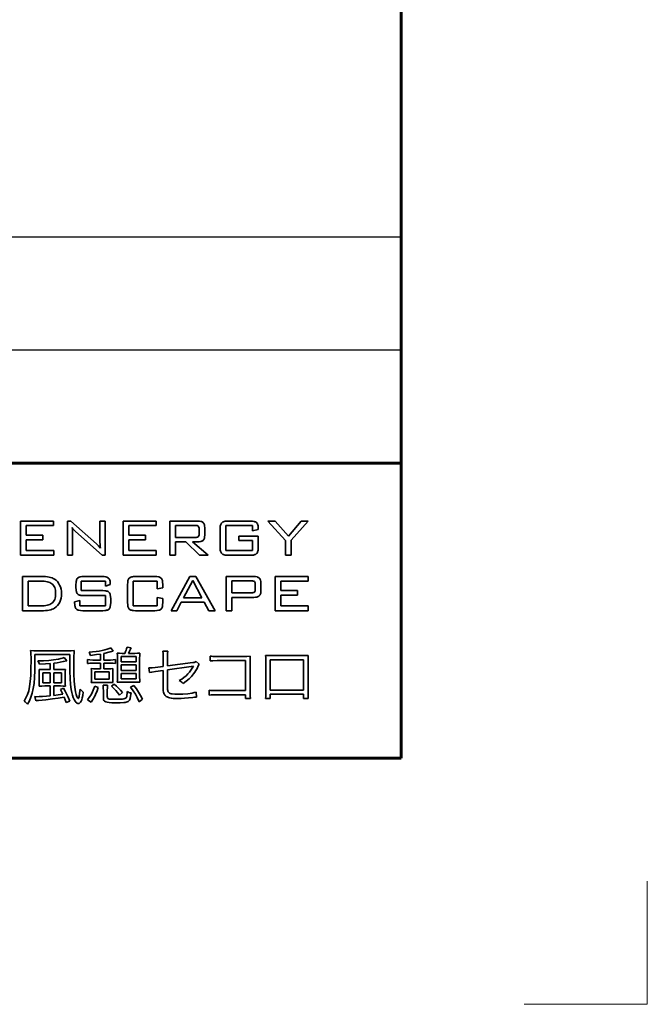
# Model space of a CAD drawing. Units: millimetres. Extents: x 0 to 420, y 0 to 297.
# Drawn here: x 394 to 420, y 0 to 40 of the extents above; entities that cross this region are included whole.
import ezdxf

# ---------------------------------------------------------------- set-up
doc = ezdxf.new("R2010")
doc.units = ezdxf.units.MM
doc.styles.add('高さなしMSゴシック', font='txt')

# ---------------------------------------------------------------- blocks, each defined once
blk = doc.blocks.new('a1')
at = {"color": 4, "lineweight": 5}
for p, q in [((420, 0), (420, 5)), ((415, 0), (420, 0))]:
    blk.add_line(p, q, dxfattribs=at)
blk = doc.blocks.new('*T68')
at = {"color": 0, "lineweight": 60}
for p, q in [((0, 0), (158, 0)), ((0, 0), (0, -32.2)), ((158, 0), (158, -32.2)), ((0, -4.6), (158, -4.6))]:
    blk.add_line(p, q, dxfattribs=at)
at = {"color": 0, "linetype": 'ByBlock', "lineweight": -2}
for p, q in [((9.817, 0), (9.817, -32.2)), ((43.595, 0), (43.595, -32.2)), ((80.81, 0), (80.81, -32.2)), ((104.203, 0), (104.203, -32.2)), ((0, -9.2), (158, -9.2)), ((0, -13.8), (158, -13.8)), ((0, -18.4), (104.203, -18.4)), ((0, -23), (158, -23)), ((0, -27.6), (158, -27.6)), ((0, -32.2), (158, -32.2))]:
    blk.add_line(p, q, dxfattribs=at)
at = {"color": 0, "linetype": 'Continuous'}
blk.add_line((125.898, -25.295), (138.893, -25.295), dxfattribs=at)
at = {"color": 0, "attachment_point": 5, "style": '高さなしMSゴシック'}
for s, insert, char_height, width in [('部番', (4.909, -2.3), 2, 9.21716), ('名称', (26.706, -2.3), 2, 33.17778), ('形状', (62.203, -2.3), 2, 36.61519), ('材質', (92.506, -2.3), 2, 22.79241), ('表面処理', (131.101, -2.3), 2, 53.19747), ('(1)', (4.909, -6.9), 2, 9.21716), ('蛇籠', (26.706, -6.9), 2, 33.17778), ('亜鉛アルミ合金メッキ', (131.101, -6.9), 2, 53.19747), ('φ909×550', (62.203, -6.9), 2, 36.61519), ('スチール溶接金網φ6', (92.506, -6.9), 1.5, 22.79241), ('天板', (26.706, -11.5), 2, 33.17778), ('再生木材', (92.506, -11.5), 2, 22.79241), ('サイディング仕上', (131.101, -11.5), 2, 53.19747), ('(2)', (4.909, -11.5), 2, 9.21716), ('145×30', (62.203, -11.5), 2, 36.61519), ('(3)', (4.909, -16.1), 2, 9.21716), ('天板受け', (26.706, -16.1), 2, 33.17778), ('H40×40', (62.203, -16.1), 2, 36.61519), ('アルミ型材', (92.506, -16.1), 2, 22.79241), ('アルマイト仕上', (131.101, -18.4), 2, 53.19747), ('(4)', (4.909, -20.7), 2, 9.21716), ('天板受け端末キャップ', (26.706, -20.7), 2, 33.17778), ('アルミ鋳物', (92.506, -20.7), 2, 22.79241), ('40×40×15', (62.203, -20.7), 2, 36.61519), ('(5)', (4.909, -25.3), 2, 9.21716), ('六角ボルト', (26.706, -25.3), 2, 33.17778), ('M8×50 B,N,2W,SW', (62.203, -25.3), 2, 36.61519), ('SUS', (92.506, -25.3), 2, 22.79241), ('{\u3000\u3000\u3000\u3000\u3000}', (131.101, -25.3), 2, 53.19747), ('(6)', (4.909, -29.9), 2, 9.21716), ('四角穴付ドリルビス', (26.706, -29.9), 2, 33.17778), ('ラフレ処理', (131.101, -29.9), 2, 53.19747), ('φ6.3×60', (62.203, -29.9), 2, 36.61519), ('SUS410', (92.506, -29.9), 2, 22.79241)]:
    blk.add_mtext(s, dxfattribs=dict(at, insert=insert, char_height=char_height, width=width))

msp = doc.modelspace()

# ---------------------------------------------------------------- linework, layer by layer
at = {"lineweight": 60}
for p, q in [((410, 287), (410, 10)), ((252, 22), (410, 22)), ((410, 10), (15, 10))]:
    msp.add_line(p, q, dxfattribs=at)
at = {"lineweight": 35}
for p, q in [((394.5227, 19.6451), (395.8646, 19.6451)), ((394.5227, 18.253), (394.5227, 19.6451)), ((395.8646, 19.6451), (395.8646, 19.4588)), ((396.4288, 19.6451), (396.5746, 19.6451)), ((396.4288, 18.253), (396.4288, 19.6451)), ((396.5746, 19.6451), (397.6165, 18.7143)), ((397.7541, 18.8816), (397.7541, 19.6451)), ((397.7541, 19.6451), (397.9686, 19.6451)), ((397.9686, 19.6451), (397.9686, 18.253)), ((398.6913, 18.253), (398.6913, 19.6451)), ((398.6913, 19.6451), (400.0332, 19.6451)), ((400.0332, 19.6451), (400.0332, 19.4588)), ((400.5975, 18.253), (400.5975, 19.6451)), ((400.5975, 19.6451), (401.7201, 19.6451)), ((402.9636, 19.6451), (403.8647, 19.6451)), ((404.5829, 19.6451), (404.8717, 19.6451)), ((405.2895, 18.86), (404.5829, 19.6451)), ((404.8717, 19.6451), (405.4171, 19.0251)), ((405.4171, 19.0251), (405.9382, 19.6451)), ((406.2217, 19.6451), (405.5215, 18.8654)), ((405.9382, 19.6451), (406.2217, 19.6451)), ((395.8646, 19.4588), (394.7547, 19.4588)), ((394.7547, 19.4588), (394.7547, 19.0686)), ((397.8389, 18.253), (396.7662, 19.2215)), ((398.9234, 19.4588), (398.9234, 19.0686)), ((400.0332, 19.4588), (398.9234, 19.4588)), ((400.8295, 19.4658), (400.8295, 18.9772)), ((401.6306, 19.4658), (400.8295, 19.4658)), ((401.7822, 19.1202), (401.7822, 19.3227)), ((402.0142, 19.3761), (402.0142, 19.0669)), ((402.6372, 18.5821), (402.6372, 19.316)), ((403.959, 19.4588), (402.8692, 19.4588)), ((402.8692, 19.4588), (402.8692, 18.4463)), ((403.959, 19.2536), (403.959, 19.4588)), ((404.191, 19.2995), (403.959, 19.2536)), ((404.191, 19.3346), (404.191, 19.2995)), ((394.7547, 19.0686), (395.4326, 19.0686)), ((394.7547, 18.8857), (394.7547, 18.4463)), ((395.4326, 18.8857), (394.7547, 18.8857)), ((395.4326, 19.0686), (395.4326, 18.8857)), ((396.6432, 19.0731), (396.6432, 18.253)), ((398.9234, 19.0686), (399.6013, 19.0686)), ((398.9234, 18.8857), (398.9234, 18.4463)), ((399.6013, 18.8857), (398.9234, 18.8857)), ((399.6013, 19.0686), (399.6013, 18.8857)), ((400.8295, 18.9772), (401.6306, 18.9772)), ((403.3947, 19.0334), (404.191, 19.0334)), ((403.3947, 18.8541), (403.3947, 19.0334)), ((403.959, 18.8541), (403.3947, 18.8541)), ((403.959, 18.4463), (403.959, 18.8541)), ((404.191, 19.0334), (404.191, 18.5824)), ((405.2895, 18.253), (405.2895, 18.86)), ((405.5215, 18.8654), (405.5215, 18.253)), ((394.7547, 18.4463), (395.8754, 18.4463)), ((395.8754, 18.4463), (395.8754, 18.253)), ((398.9234, 18.4463), (400.044, 18.4463)), ((400.044, 18.4463), (400.044, 18.253)), ((400.8295, 18.7979), (400.8295, 18.253)), ((401.2397, 18.7979), (400.8295, 18.7979)), ((401.8065, 18.253), (401.2397, 18.7979)), ((401.515, 18.7979), (402.1522, 18.253)), ((401.7201, 18.7979), (401.515, 18.7979)), ((402.8692, 18.4463), (403.959, 18.4463)), ((395.8754, 18.253), (394.5227, 18.253)), ((396.6432, 18.253), (396.4288, 18.253)), ((397.9686, 18.253), (397.8389, 18.253)), ((400.044, 18.253), (398.6913, 18.253)), ((400.8295, 18.253), (400.5975, 18.253)), ((402.1522, 18.253), (401.8065, 18.253)), ((403.8647, 18.253), (402.9636, 18.253)), ((405.5215, 18.253), (405.2895, 18.253)), ((394.6039, 16), (394.6039, 17.3921)), ((394.6039, 17.3921), (395.3701, 17.3921)), ((397.103, 17.3921), (397.8468, 17.3921)), ((399.2032, 17.3921), (399.9834, 17.3921)), ((400.6448, 16), (401.4067, 17.3921)), ((401.525, 17.2338), (401.1497, 16.5238)), ((401.4067, 17.3921), (401.6553, 17.3921)), ((401.9003, 16.5238), (401.525, 17.2338)), ((401.6553, 17.3921), (402.4307, 16)), ((402.8819, 16), (402.8819, 17.3921)), ((402.8819, 17.3921), (404.0045, 17.3921)), ((403.1139, 17.2129), (403.1139, 16.7277)), ((403.9151, 17.2129), (403.1139, 17.2129)), ((404.869, 16), (404.869, 17.3921)), ((404.869, 17.3921), (406.2109, 17.3921)), ((406.2109, 17.3921), (406.2109, 17.2058)), ((395.337, 17.2058), (394.836, 17.2058)), ((394.836, 17.2058), (394.836, 16.1934)), ((396.7785, 16.9412), (396.7785, 17.0627)), ((397.9737, 17.2058), (396.9859, 17.2058)), ((396.9859, 17.2058), (396.9859, 16.8156)), ((396.9859, 16.8156), (397.8665, 16.8156)), ((397.9737, 17.0033), (397.9737, 17.2058)), ((398.1741, 17.06), (397.9737, 17.0033)), ((398.1741, 17.0897), (398.1741, 17.06)), ((398.8765, 16.3291), (398.8765, 17.063)), ((400.0753, 17.2058), (399.1085, 17.2058)), ((399.1085, 17.2058), (399.1085, 16.1934)), ((400.0753, 16.8899), (400.0753, 17.2058)), ((400.3073, 16.9331), (400.0753, 16.8899)), ((400.3073, 17.0654), (400.3073, 16.9331)), ((404.0666, 16.8733), (404.0666, 17.0673)), ((404.2987, 17.1221), (404.2987, 16.8115)), ((405.101, 17.2058), (405.101, 16.8156)), ((406.2109, 17.2058), (405.101, 17.2058)), ((405.101, 16.8156), (405.7789, 16.8156)), ((405.7789, 16.8156), (405.7789, 16.6328)), ((396.7257, 16.3662), (396.9402, 16.4175)), ((396.9402, 16.4175), (396.9402, 16.1934)), ((397.9808, 16.6117), (397.1034, 16.6117)), ((397.9808, 16.1934), (397.9808, 16.6117)), ((398.1917, 16.4861), (398.1917, 16.3295)), ((400.0753, 16.1934), (400.0753, 16.5417)), ((400.0753, 16.5417), (400.3073, 16.4931)), ((400.3073, 16.4931), (400.3073, 16.3284)), ((401.1497, 16.5238), (401.9003, 16.5238)), ((403.1139, 16.7277), (403.9151, 16.7277)), ((403.1139, 16.5414), (403.1139, 16)), ((404.0045, 16.5414), (403.1139, 16.5414)), ((405.7789, 16.6328), (405.101, 16.6328)), ((405.101, 16.6328), (405.101, 16.1934)), ((394.836, 16.1934), (395.337, 16.1934)), ((396.7257, 16.3284), (396.7257, 16.3662)), ((396.9402, 16.1934), (397.9808, 16.1934)), ((399.1085, 16.1934), (400.0753, 16.1934)), ((401.0528, 16.3445), (400.8745, 16)), ((401.9957, 16.3445), (401.0528, 16.3445)), ((402.174, 16), (401.9957, 16.3445)), ((405.101, 16.1934), (406.2217, 16.1934)), ((406.2217, 16.1934), (406.2217, 16)), ((395.3701, 16), (394.6039, 16)), ((397.8671, 16), (397.053, 16)), ((399.9834, 16), (399.2032, 16)), ((400.8745, 16), (400.6448, 16)), ((402.4307, 16), (402.174, 16)), ((403.1139, 16), (402.8819, 16)), ((406.2217, 16), (404.869, 16)), ((398.1963, 14.4918), (398.2972, 14.3607)), ((398.8548, 14.5196), (399.0213, 14.4918)), ((396.5312, 14.222), (395.1133, 14.222)), ((395.1133, 14.222), (395.1133, 13.8865)), ((395.2218, 14.3658), (396.4252, 14.3658)), ((396.3041, 14.1009), (396.4025, 13.9621)), ((396.5312, 13.889), (396.5312, 14.222)), ((397.2527, 13.8512), (397.2527, 14.01)), ((397.7724, 13.9949), (397.7724, 14.2396)), ((397.9162, 14.2674), (397.9162, 13.9949)), ((398.3855, 14.01), (398.3855, 13.8512)), ((398.4662, 13.2887), (398.4662, 14.0732)), ((399.2206, 14.1387), (398.61, 14.1387)), ((398.61, 14.1387), (398.61, 13.9218)), ((398.6555, 14.2674), (398.7614, 14.2674)), ((398.9204, 14.2674), (399.1702, 14.2674)), ((399.2206, 13.9218), (399.2206, 14.1387)), ((399.3669, 14.0656), (399.3669, 13.2937)), ((400.308, 14.3581), (400.5124, 14.3581)), ((400.3181, 13.7352), (400.3181, 14.1261)), ((400.4997, 14.1261), (400.4997, 13.7579)), ((402.2279, 13.9571), (402.2279, 14.1589)), ((402.5181, 14.1412), (403.7291, 14.1412)), ((404.6801, 14.174), (406.0249, 14.174)), ((395.7339, 13.604), (395.7339, 13.8537)), ((395.8828, 13.8713), (395.8828, 13.604)), ((397.7724, 13.8638), (397.4596, 13.8638)), ((397.4621, 13.9949), (397.7724, 13.9949)), ((397.5959, 13.6368), (397.7724, 13.6368)), ((397.7724, 13.6368), (397.7724, 13.8638)), ((397.9162, 13.9949), (398.1786, 13.9949)), ((397.9162, 13.8638), (397.9162, 13.6368)), ((398.1762, 13.8638), (397.9162, 13.8638)), ((397.9162, 13.6368), (398.0777, 13.6368)), ((398.61, 13.9218), (399.2206, 13.9218)), ((399.2206, 13.7982), (398.61, 13.7982)), ((398.61, 13.7982), (398.61, 13.5737)), ((399.2206, 13.5737), (399.2206, 13.7982)), ((399.7655, 13.4855), (399.7429, 13.6746)), ((399.9976, 13.6923), (400.3181, 13.7352)), ((400.4997, 13.7579), (401.524, 13.894)), ((401.6678, 13.9294), (401.7915, 13.8259)), ((403.666, 13.9697), (402.5181, 13.9697)), ((403.666, 12.7514), (403.666, 13.9697)), ((403.8553, 13.9496), (403.8553, 12.6581)), ((404.4935, 12.6152), (404.4935, 13.9849)), ((406.0299, 14.0076), (404.6777, 14.0076)), ((404.6777, 14.0076), (404.6777, 12.7691)), ((406.0299, 12.7691), (406.0299, 14.0076)), ((406.2141, 13.9849), (406.2141, 12.6202)), ((395.2899, 13.1247), (395.2899, 13.4022)), ((395.4337, 13.4754), (395.4337, 13.0718)), ((395.7339, 13.4754), (395.4337, 13.4754)), ((395.5119, 13.604), (395.7339, 13.604)), ((395.7339, 13.0718), (395.7339, 13.4754)), ((395.8828, 13.604), (396.1225, 13.604)), ((396.1956, 13.4754), (395.8828, 13.4754)), ((395.8828, 13.4754), (395.8828, 13.0718)), ((396.1956, 13.0718), (396.1956, 13.4754)), ((396.3394, 13.4123), (396.3394, 13.1197)), ((397.4066, 13.2433), (397.4066, 13.4778)), ((397.553, 13.5131), (397.553, 13.213)), ((398.1257, 13.5131), (397.553, 13.5131)), ((397.553, 13.213), (398.1257, 13.213)), ((398.1257, 13.213), (398.1257, 13.5131)), ((398.272, 13.4804), (398.272, 13.2433)), ((398.61, 13.5737), (399.2206, 13.5737)), ((399.2206, 13.4501), (398.61, 13.4501)), ((398.61, 13.4501), (398.61, 13.2256)), ((398.61, 13.2256), (399.2206, 13.2256)), ((399.2206, 13.2256), (399.2206, 13.4501)), ((400.3181, 13.5712), (400.0128, 13.5283)), ((400.3181, 12.9633), (400.3181, 13.5712)), ((400.4997, 13.5939), (400.4997, 12.9986)), ((395.4337, 13.0718), (395.7339, 13.0718)), ((395.7339, 12.9406), (395.5094, 12.9406)), ((395.7339, 12.5421), (395.7339, 12.9406)), ((395.8828, 13.0718), (396.1956, 13.0718)), ((396.1527, 12.9406), (395.8828, 12.9406)), ((395.8828, 12.9406), (395.8828, 12.5572)), ((396.1452, 12.7968), (396.2688, 12.8498)), ((397.5403, 12.9355), (397.6816, 12.875)), ((398.0929, 13.0869), (397.5959, 13.0869)), ((397.8784, 12.9683), (398.0676, 12.9683)), ((398.219, 12.933), (398.3375, 13.0137)), ((399.1727, 13.097), (398.658, 13.097)), ((399.0011, 12.8877), (399.1323, 12.9608)), ((395.1461, 12.3403), (395.1133, 12.5093)), ((397.8936, 12.474), (397.8936, 12.7489)), ((398.0525, 12.759), (398.0525, 12.5093)), ((398.6706, 12.6707), (398.547, 12.5648)), ((401.6628, 12.6909), (401.6754, 12.4866)), ((402.1901, 12.5698), (402.1901, 12.7691)), ((403.666, 12.5799), (402.46, 12.5799)), ((402.4651, 12.7514), (403.666, 12.7514)), ((403.666, 12.4286), (403.666, 12.5799)), ((403.8678, 12.4286), (403.666, 12.4286)), ((404.6777, 12.426), (404.4834, 12.426)), ((404.6777, 12.7691), (406.0299, 12.7691)), ((406.0299, 12.6051), (404.6777, 12.6051)), ((404.6777, 12.6051), (404.6777, 12.426)), ((406.0299, 12.426), (406.0299, 12.6051)), ((406.2217, 12.426), (406.0299, 12.426)), ((396.5286, 12.3226), (396.3849, 12.2621)), ((397.3915, 12.2873), (397.2527, 12.3807)), ((399.4855, 12.4058), (399.3417, 12.3024))]:
    msp.add_line(p, q, dxfattribs=at)
for points in [[(401.7201, 19.6451, 0), (401.7917, 19.6411, 0), (401.8529, 19.6293, 0), (401.8796, 19.6204, 0), (401.9037, 19.6095, 0), (401.9252, 19.5967, 0), (401.944, 19.5819, 0)], [(402.706, 19.5763, 0), (402.725, 19.5924, 0), (402.7479, 19.6064, 0), (402.7744, 19.6182, 0), (402.8048, 19.6279, 0), (402.8388, 19.6354, 0), (402.8767, 19.6408, 0), (402.9636, 19.6451, 0)], [(403.8647, 19.6451, 0), (403.9494, 19.641, 0), (404.0201, 19.6288, 0), (404.0502, 19.6196, 0), (404.0768, 19.6084, 0), (404.0999, 19.5952, 0), (404.1195, 19.5799, 0)], [(396.6256, 19.378, 0), (396.6333, 19.3124, 0), (396.6388, 19.2397, 0), (396.6432, 19.0731, 0)], [(396.6986, 19.2836, 0), (396.6587, 19.3287, 0), (396.6256, 19.378, 0)], [(396.7662, 19.2215, 0), (396.6986, 19.2836, 0)], [(401.7484, 19.4348, 0), (401.7283, 19.4483, 0), (401.702, 19.458, 0), (401.6695, 19.4639, 0), (401.6306, 19.4658, 0)], [(401.7822, 19.3227, 0), (401.7801, 19.3601, 0), (401.7737, 19.3912, 0), (401.7632, 19.4161, 0), (401.7484, 19.4348, 0)], [(401.944, 19.5819, 0), (401.9605, 19.5648, 0), (401.9747, 19.5453, 0), (401.9868, 19.5233, 0), (401.9967, 19.4988, 0), (402.0043, 19.4719, 0), (402.0098, 19.4424, 0), (402.0142, 19.3761, 0)], [(402.6372, 19.316, 0), (402.6415, 19.404, 0), (402.6468, 19.4423, 0), (402.6544, 19.4768, 0), (402.664, 19.5074, 0), (402.6759, 19.5342, 0), (402.6898, 19.5572, 0), (402.706, 19.5763, 0)], [(404.1195, 19.5799, 0), (404.1363, 19.5618, 0), (404.1508, 19.5401, 0), (404.1631, 19.5148, 0), (404.1732, 19.486, 0), (404.181, 19.4535, 0), (404.1866, 19.4175, 0), (404.191, 19.3346, 0)], [(397.7758, 18.5389, 0), (397.7663, 18.6089, 0), (397.7595, 18.6893, 0), (397.7555, 18.7802, 0), (397.7541, 18.8816, 0)], [(401.6306, 18.9772, 0), (401.6695, 18.979, 0), (401.702, 18.9846, 0), (401.7283, 18.9938, 0), (401.7484, 19.0068, 0)], [(401.944, 18.861, 0), (401.9252, 18.8462, 0), (401.9037, 18.8334, 0), (401.8796, 18.8225, 0), (401.8529, 18.8136, 0), (401.7917, 18.8018, 0), (401.7201, 18.7979, 0)], [(401.7484, 19.0068, 0), (401.7632, 19.025, 0), (401.7737, 19.05, 0), (401.7801, 19.0818, 0), (401.7822, 19.1202, 0)], [(402.0142, 19.0669, 0), (402.0098, 19.0005, 0), (402.0043, 18.9711, 0), (401.9967, 18.9441, 0), (401.9868, 18.9196, 0), (401.9747, 18.8976, 0), (401.9605, 18.8781, 0), (401.944, 18.861, 0)], [(397.6165, 18.7143, 0), (397.6548, 18.678, 0), (397.6942, 18.6367, 0), (397.7758, 18.5389, 0)], [(402.706, 18.3217, 0), (402.6898, 18.3408, 0), (402.6759, 18.3638, 0), (402.664, 18.3906, 0), (402.6544, 18.4212, 0), (402.6468, 18.4557, 0), (402.6415, 18.494, 0), (402.6372, 18.5821, 0)], [(404.191, 18.5824, 0), (404.1867, 18.4942, 0), (404.1814, 18.4559, 0), (404.1738, 18.4214, 0), (404.1641, 18.3907, 0), (404.1523, 18.3639, 0), (404.1383, 18.3409, 0), (404.1222, 18.3218, 0)], [(402.9636, 18.253, 0), (402.8767, 18.2573, 0), (402.8388, 18.2626, 0), (402.8048, 18.2701, 0), (402.7744, 18.2798, 0), (402.7479, 18.2916, 0), (402.725, 18.3056, 0), (402.706, 18.3217, 0)], [(404.1222, 18.3218, 0), (404.1031, 18.3056, 0), (404.0803, 18.2917, 0), (404.0537, 18.2798, 0), (404.0234, 18.2701, 0), (403.9894, 18.2626, 0), (403.9515, 18.2573, 0), (403.8647, 18.253, 0)], [(395.3701, 17.3921, 0), (395.4587, 17.3905, 0), (395.5411, 17.3854, 0), (395.6172, 17.377, 0), (395.6871, 17.3652, 0), (395.7508, 17.35, 0), (395.8082, 17.3314, 0), (395.8594, 17.3095, 0), (395.9043, 17.2842, 0)], [(395.9043, 17.2842, 0), (395.9681, 17.2368, 0), (396.0247, 17.181, 0), (396.074, 17.1168, 0), (396.1161, 17.0441, 0)], [(396.7785, 17.0627, 0), (396.7828, 17.152, 0), (396.7881, 17.1907, 0), (396.7957, 17.2254, 0), (396.8054, 17.2561, 0), (396.8172, 17.2829, 0), (396.8312, 17.3058, 0), (396.8474, 17.3246, 0)], [(396.8474, 17.3246, 0), (396.8665, 17.3405, 0), (396.8892, 17.3542, 0), (396.9157, 17.3658, 0), (396.9458, 17.3753, 0), (397.017, 17.3879, 0), (397.103, 17.3921, 0)], [(397.8468, 17.3921, 0), (397.9296, 17.3882, 0), (397.9993, 17.3762, 0), (398.0293, 17.3672, 0), (398.056, 17.3562, 0), (398.0795, 17.3432, 0), (398.0997, 17.3283, 0)], [(398.0997, 17.3283, 0), (398.1172, 17.3105, 0), (398.1323, 17.2894, 0), (398.145, 17.2648, 0), (398.1555, 17.2367, 0), (398.1636, 17.2051, 0), (398.1695, 17.1701, 0), (398.1741, 17.0897, 0)], [(398.8765, 17.063, 0), (398.8808, 17.1511, 0), (398.8862, 17.1894, 0), (398.8937, 17.2238, 0), (398.9034, 17.2545, 0), (398.9152, 17.2812, 0), (398.9292, 17.3042, 0), (398.9453, 17.3233, 0)], [(398.9453, 17.3233, 0), (398.9644, 17.3394, 0), (398.9873, 17.3534, 0), (399.0139, 17.3653, 0), (399.0442, 17.3749, 0), (399.0783, 17.3825, 0), (399.1162, 17.3878, 0), (399.2032, 17.3921, 0)], [(399.9834, 17.3921, 0), (400.0703, 17.388, 0), (400.142, 17.3755, 0), (400.1721, 17.3661, 0), (400.1985, 17.3547, 0), (400.221, 17.3412, 0), (400.2398, 17.3256, 0)], [(400.2398, 17.3256, 0), (400.2556, 17.3069, 0), (400.2693, 17.2844, 0), (400.2809, 17.2578, 0), (400.2904, 17.2273, 0), (400.3031, 17.1543, 0), (400.3073, 17.0654, 0)], [(404.0314, 17.1818, 0), (404.011, 17.1954, 0), (403.9847, 17.2051, 0), (403.9528, 17.2109, 0), (403.9151, 17.2129, 0)], [(404.0045, 17.3921, 0), (404.0762, 17.3882, 0), (404.1374, 17.3763, 0), (404.1641, 17.3673, 0), (404.1881, 17.3564, 0), (404.2096, 17.3435, 0), (404.2285, 17.3286, 0)], [(404.2285, 17.3286, 0), (404.2449, 17.3115, 0), (404.2592, 17.2919, 0), (404.2712, 17.2698, 0), (404.2811, 17.2453, 0), (404.2943, 17.1886, 0), (404.2987, 17.1221, 0)], [(395.8004, 17.0976, 0), (395.7619, 17.1229, 0), (395.7178, 17.1449, 0), (395.6683, 17.1635, 0), (395.6131, 17.1788, 0), (395.5524, 17.1906, 0), (395.4862, 17.1991, 0), (395.4144, 17.2041, 0), (395.337, 17.2058, 0)], [(395.9539, 16.705, 0), (395.9515, 16.7715, 0), (395.9443, 16.8331, 0), (395.9323, 16.8896, 0), (395.9155, 16.9412, 0), (395.8939, 16.9877, 0), (395.8675, 17.0293, 0), (395.8364, 17.0659, 0), (395.8004, 17.0976, 0)], [(396.1161, 17.0441, 0), (396.1497, 16.9652, 0), (396.1737, 16.8822, 0), (396.1882, 16.7952, 0), (396.193, 16.7041, 0)], [(396.8475, 16.6805, 0), (396.8313, 16.6997, 0), (396.8173, 16.7226, 0), (396.8054, 16.7495, 0), (396.7957, 16.7801, 0), (396.7882, 16.8146, 0), (396.7828, 16.853, 0), (396.7785, 16.9412, 0)], [(397.8665, 16.8156, 0), (397.9537, 16.8112, 0), (397.9916, 16.8057, 0), (398.0257, 16.798, 0), (398.056, 16.7881, 0), (398.0824, 16.7761, 0), (398.1051, 16.7618, 0), (398.1239, 16.7453, 0)], [(404.0666, 17.0673, 0), (404.0644, 17.1058, 0), (404.0578, 17.1377, 0), (404.0468, 17.163, 0), (404.0314, 17.1818, 0)], [(404.0328, 16.7587, 0), (404.0476, 16.7775, 0), (404.0582, 16.8028, 0), (404.0645, 16.8348, 0), (404.0666, 16.8733, 0)], [(404.2987, 16.8115, 0), (404.2943, 16.7449, 0), (404.2888, 16.7153, 0), (404.2811, 16.6882, 0), (404.2712, 16.6636, 0), (404.2592, 16.6415, 0), (404.2449, 16.6219, 0), (404.2285, 16.6048, 0)], [(395.8004, 16.3016, 0), (395.8364, 16.3334, 0), (395.8675, 16.3705, 0), (395.8939, 16.4129, 0), (395.9155, 16.4607, 0), (395.9323, 16.5138, 0), (395.9443, 16.5722, 0), (395.9515, 16.6359, 0), (395.9539, 16.705, 0)], [(396.193, 16.7041, 0), (396.1884, 16.6057, 0), (396.1749, 16.5141, 0), (396.1524, 16.4294, 0), (396.1208, 16.3514, 0), (396.0802, 16.2803, 0), (396.0306, 16.216, 0), (395.9719, 16.1586, 0), (395.9043, 16.1079, 0)], [(397.1034, 16.6117, 0), (397.0174, 16.616, 0), (396.9798, 16.6214, 0), (396.946, 16.6289, 0), (396.9159, 16.6386, 0), (396.8894, 16.6504, 0), (396.8666, 16.6644, 0), (396.8475, 16.6805, 0)], [(398.1239, 16.7453, 0), (398.1398, 16.7259, 0), (398.1536, 16.7028, 0), (398.1652, 16.676, 0), (398.1747, 16.6454, 0), (398.1875, 16.5732, 0), (398.1917, 16.4861, 0)], [(403.9151, 16.7277, 0), (403.9539, 16.7296, 0), (403.9864, 16.7355, 0), (404.0127, 16.7451, 0), (404.0328, 16.7587, 0)], [(404.2285, 16.6048, 0), (404.2096, 16.59, 0), (404.1881, 16.5771, 0), (404.1641, 16.5662, 0), (404.1374, 16.5573, 0), (404.0762, 16.5454, 0), (404.0045, 16.5414, 0)], [(395.337, 16.1934, 0), (395.415, 16.195, 0), (395.4872, 16.2001, 0), (395.5537, 16.2086, 0), (395.6145, 16.2204, 0), (395.6696, 16.2356, 0), (395.7189, 16.2543, 0), (395.7625, 16.2762, 0), (395.8004, 16.3016, 0)], [(395.9043, 16.1079, 0), (395.8599, 16.0826, 0), (395.8092, 16.0607, 0), (395.752, 16.0422, 0), (395.6885, 16.027, 0), (395.6185, 16.0152, 0), (395.5421, 16.0067, 0), (395.4593, 16.0017, 0), (395.3701, 16, 0)], [(396.7947, 16.0684, 0), (396.7785, 16.0875, 0), (396.7645, 16.1104, 0), (396.7526, 16.1371, 0), (396.743, 16.1677, 0), (396.7354, 16.2021, 0), (396.73, 16.2403, 0), (396.7257, 16.3284, 0)], [(397.053, 16, 0), (396.9658, 16.0043, 0), (396.8937, 16.0171, 0), (396.8633, 16.0267, 0), (396.8367, 16.0385, 0), (396.8138, 16.0524, 0), (396.7947, 16.0684, 0)], [(398.1241, 16.0688, 0), (398.1053, 16.0527, 0), (398.0827, 16.0387, 0), (398.0562, 16.0269, 0), (398.026, 16.0172, 0), (397.992, 16.0097, 0), (397.9542, 16.0043, 0), (397.8671, 16, 0)], [(398.1917, 16.3295, 0), (398.1875, 16.2413, 0), (398.1748, 16.1684, 0), (398.1653, 16.1378, 0), (398.1536, 16.1109, 0), (398.1399, 16.088, 0), (398.1241, 16.0688, 0)], [(398.9453, 16.0688, 0), (398.9292, 16.0879, 0), (398.9152, 16.1108, 0), (398.9034, 16.1376, 0), (398.8937, 16.1683, 0), (398.8862, 16.2027, 0), (398.8808, 16.241, 0), (398.8765, 16.3291, 0)], [(399.2032, 16, 0), (399.1162, 16.0043, 0), (399.0783, 16.0097, 0), (399.0442, 16.0172, 0), (399.0139, 16.0269, 0), (398.9873, 16.0387, 0), (398.9644, 16.0526, 0), (398.9453, 16.0688, 0)], [(400.2398, 16.0671, 0), (400.221, 16.0514, 0), (400.1985, 16.0377, 0), (400.1721, 16.0262, 0), (400.142, 16.0168, 0), (400.0703, 16.0042, 0), (399.9834, 16, 0)], [(400.3073, 16.3284, 0), (400.3031, 16.2392, 0), (400.2904, 16.166, 0), (400.2809, 16.1353, 0), (400.2693, 16.1086, 0), (400.2556, 16.0859, 0), (400.2398, 16.0671, 0)], [(397.3107, 14.3128, 0), (397.4565, 14.3258, 0), (397.5942, 14.3418, 0), (397.7229, 14.3608, 0), (397.8415, 14.3825, 0), (397.9491, 14.4066, 0), (398.0448, 14.433, 0), (398.1275, 14.4615, 0), (398.1963, 14.4918, 0)], [(398.7614, 14.2674, 0), (398.7923, 14.3362, 0), (398.8157, 14.3944, 0), (398.8352, 14.4522, 0), (398.8548, 14.5196, 0)], [(399.0213, 14.4918, 0), (398.9614, 14.3522, 0), (398.9204, 14.2674, 0)], [(394.9543, 13.9824, 0), (394.9533, 14.1177, 0), (394.9499, 14.2214, 0), (394.9437, 14.3051, 0), (394.9341, 14.3809, 0)], [(394.9341, 14.3809, 0), (395.0685, 14.3695, 0), (395.2218, 14.3658, 0)], [(395.2293, 13.9647, 0), (395.4634, 13.9687, 0), (395.6734, 13.9811, 0), (395.8701, 14.003, 0), (396.0644, 14.0353, 0)], [(396.0644, 14.0353, 0), (396.1579, 14.0534, 0), (396.2221, 14.0681, 0), (396.2674, 14.0829, 0), (396.3041, 14.1009, 0)], [(396.4252, 14.3658, 0), (396.5857, 14.3695, 0), (396.7103, 14.3809, 0)], [(396.7103, 14.3809, 0), (396.7022, 14.2795, 0), (396.6967, 14.1598, 0), (396.6926, 13.7931, 0)], [(397.2527, 14.01, 0), (397.346, 13.9987, 0), (397.4621, 13.9949, 0)], [(397.3637, 14.1791, 0), (397.342, 14.2497, 0), (397.3107, 14.3128, 0)], [(397.7724, 14.2396, 0), (397.6154, 14.215, 0), (397.3637, 14.1791, 0)], [(398.1736, 14.3304, 0), (397.9162, 14.2674, 0)], [(398.2417, 14.3481, 0), (398.1736, 14.3304, 0)], [(398.1786, 13.9949, 0), (398.2925, 13.9987, 0), (398.3855, 14.01, 0)], [(398.2972, 14.3607, 0), (398.2417, 14.3481, 0)], [(398.4662, 14.0732, 0), (398.464, 14.1854, 0), (398.4561, 14.2749, 0)], [(398.4561, 14.2749, 0), (398.5492, 14.2693, 0), (398.6555, 14.2674, 0)], [(399.1702, 14.2674, 0), (399.2859, 14.2693, 0), (399.377, 14.2749, 0)], [(399.377, 14.2749, 0), (399.3691, 14.1854, 0), (399.3669, 14.0656, 0)], [(400.3181, 14.1261, 0), (400.3168, 14.2601, 0), (400.308, 14.3581, 0)], [(400.5124, 14.3581, 0), (400.5023, 14.2573, 0), (400.4997, 14.1261, 0)], [(402.2279, 14.1589, 0), (402.2875, 14.1497, 0), (402.3446, 14.1444, 0), (402.5181, 14.1412, 0)], [(403.7291, 14.1412, 0), (403.8603, 14.1463, 0)], [(403.8603, 14.1463, 0), (403.8559, 14.0583, 0), (403.8553, 13.9496, 0)], [(404.4834, 14.1816, 0), (404.5638, 14.1759, 0), (404.6801, 14.174, 0)], [(404.4935, 13.9849, 0), (404.4913, 14.0993, 0), (404.4834, 14.1816, 0)], [(406.0249, 14.174, 0), (406.1422, 14.175, 0), (406.2217, 14.1816, 0)], [(406.2217, 14.1816, 0), (406.2151, 14.0993, 0), (406.2141, 13.9849, 0)], [(394.6693, 12.3276, 0), (394.746, 12.4539, 0), (394.8085, 12.5894, 0), (394.8581, 12.741, 0), (394.896, 12.9157, 0), (394.9233, 13.1203, 0), (394.9414, 13.3616, 0), (394.9513, 13.6467, 0), (394.9543, 13.9824, 0)], [(395.1133, 13.8865, 0), (395.1096, 13.5659, 0), (395.0978, 13.2873, 0), (395.0771, 13.0453, 0), (395.0464, 12.8347, 0), (395.0049, 12.65, 0), (394.9515, 12.4861, 0), (394.8853, 12.3375, 0), (394.8055, 12.199, 0)], [(395.2924, 13.8284, 0), (395.2656, 13.8985, 0), (395.2495, 13.9307, 0), (395.2293, 13.9647, 0)], [(395.2899, 13.4022, 0), (395.288, 13.5138, 0), (395.2823, 13.6141, 0)], [(395.2823, 13.6141, 0), (395.3791, 13.6062, 0), (395.5119, 13.604, 0)], [(395.7339, 13.8537, 0), (395.5349, 13.8373, 0), (395.2924, 13.8284, 0)], [(396.4025, 13.9621, 0), (396.261, 13.9306, 0), (396.1351, 13.9063, 0), (396.0129, 13.8873, 0), (395.8828, 13.8713, 0)], [(396.1225, 13.604, 0), (396.2578, 13.6062, 0), (396.3095, 13.6093, 0), (396.3496, 13.6141, 0)], [(396.3496, 13.6141, 0), (396.3416, 13.5283, 0), (396.3394, 13.4123, 0)], [(396.5867, 12.7968, 0), (396.5621, 12.9941, 0), (396.5448, 13.2436, 0), (396.5346, 13.5428, 0), (396.5312, 13.889, 0)], [(396.6926, 13.7931, 0), (396.6969, 13.4302, 0), (396.7103, 13.1335, 0), (396.7331, 12.8936, 0), (396.7482, 12.792, 0), (396.7658, 12.701, 0)], [(397.4596, 13.8638, 0), (397.3401, 13.8613, 0), (397.2939, 13.8574, 0), (397.2527, 13.8512, 0)], [(397.4066, 13.4778, 0), (397.4047, 13.5668, 0), (397.3991, 13.6443, 0)], [(397.3991, 13.6443, 0), (397.4861, 13.6387, 0), (397.5959, 13.6368, 0)], [(398.0777, 13.6368, 0), (398.1909, 13.6387, 0), (398.2795, 13.6443, 0)], [(398.3855, 13.8512, 0), (398.2884, 13.8613, 0), (398.1762, 13.8638, 0)], [(398.2795, 13.6443, 0), (398.2739, 13.5718, 0), (398.272, 13.4804, 0)], [(399.7429, 13.6746, 0), (399.7807, 13.6746, 0)], [(399.7807, 13.6746, 0), (399.8731, 13.6797, 0), (399.9976, 13.6923, 0)], [(401.4635, 13.7275, 0), (400.4997, 13.5939, 0)], [(400.9791, 13.1601, 0), (401.0781, 13.2229, 0), (401.169, 13.2884, 0), (401.2519, 13.3567, 0), (401.3269, 13.428, 0), (401.3943, 13.5024, 0), (401.4541, 13.58, 0), (401.5066, 13.6609, 0), (401.5518, 13.7452, 0)], [(401.4938, 13.7326, 0), (401.4635, 13.7275, 0)], [(401.5518, 13.7452, 0), (401.4938, 13.7326, 0)], [(401.524, 13.894, 0), (401.5809, 13.9006, 0), (401.6158, 13.907, 0), (401.6408, 13.9157, 0), (401.6678, 13.9294, 0)], [(401.7511, 13.7553, 0), (401.7016, 13.6563, 0), (401.6543, 13.5721, 0), (401.6074, 13.4989, 0), (401.5593, 13.4325, 0)], [(401.7915, 13.8259, 0), (401.7511, 13.7553, 0)], [(402.5181, 13.9697, 0), (402.3484, 13.9672, 0), (402.2279, 13.9571, 0)], [(397.3991, 13.0793, 0), (397.4047, 13.1547, 0), (397.4066, 13.2433, 0)], [(398.272, 13.2433, 0), (398.2739, 13.1499, 0), (398.2795, 13.0793, 0)], [(398.4561, 13.0894, 0), (398.464, 13.1768, 0), (398.4662, 13.2887, 0)], [(399.3669, 13.2937, 0), (399.3691, 13.1783, 0), (399.377, 13.0894, 0)], [(400.0128, 13.5283, 0), (399.857, 13.5059, 0), (399.7655, 13.4855, 0)], [(401.5593, 13.4325, 0), (401.4735, 13.3316, 0), (401.3742, 13.2329, 0), (401.2603, 13.1356, 0), (401.1305, 13.039, 0)], [(395.2798, 12.928, 0), (395.2877, 13.0121, 0), (395.2899, 13.1247, 0)], [(395.5094, 12.9406, 0), (395.3974, 12.9381, 0), (395.2798, 12.928, 0)], [(396.3496, 12.933, 0), (396.2568, 12.9387, 0), (396.1527, 12.9406, 0)], [(396.2688, 12.8498, 0), (396.3374, 12.7302, 0), (396.3959, 12.6174, 0), (396.4558, 12.489, 0), (396.5286, 12.3226, 0)], [(396.3394, 13.1197, 0), (396.3416, 13.0084, 0), (396.3496, 12.933, 0)], [(396.9046, 12.5068, 0), (396.9292, 12.641, 0), (396.95, 12.817, 0)], [(396.95, 12.817, 0), (396.9811, 12.7803, 0), (397.0112, 12.7486, 0), (397.0422, 12.7202, 0), (397.0761, 12.6934, 0)], [(397.2527, 12.3807, 0), (397.3488, 12.5103, 0), (397.3881, 12.572, 0), (397.423, 12.6345, 0), (397.4547, 12.6999, 0), (397.484, 12.7704, 0), (397.5403, 12.9355, 0)], [(397.6816, 12.875, 0), (397.6235, 12.7023, 0), (397.5934, 12.6279, 0), (397.5611, 12.5584, 0), (397.5259, 12.4919, 0), (397.4865, 12.4259, 0), (397.3915, 12.2873, 0)], [(397.5959, 13.0869, 0), (397.4899, 13.085, 0), (397.3991, 13.0793, 0)], [(397.8936, 12.7489, 0), (397.8898, 12.8567, 0), (397.8784, 12.9683, 0)], [(398.0676, 12.9683, 0), (398.0599, 12.9221, 0), (398.0553, 12.8769, 0), (398.0525, 12.759, 0)], [(398.2795, 13.0793, 0), (398.1985, 13.085, 0), (398.0929, 13.0869, 0)], [(398.547, 12.5648, 0), (398.472, 12.6688, 0), (398.3972, 12.7593, 0), (398.3153, 12.8446, 0), (398.219, 12.933, 0)], [(398.3375, 13.0137, 0), (398.4268, 12.9339, 0), (398.505, 12.8574, 0), (398.5827, 12.7733, 0), (398.6706, 12.6707, 0)], [(398.658, 13.097, 0), (398.5504, 13.0951, 0), (398.4561, 13.0894, 0)], [(399.3417, 12.3024, 0), (399.2668, 12.4666, 0), (399.1932, 12.6054, 0), (399.1086, 12.7391, 0), (399.0011, 12.8877, 0)], [(399.1323, 12.9608, 0), (399.2361, 12.8216, 0), (399.3231, 12.6928, 0), (399.403, 12.5592, 0), (399.4855, 12.4058, 0)], [(399.377, 13.0894, 0), (399.2777, 13.0951, 0), (399.1727, 13.097, 0)], [(400.4114, 12.5471, 0), (400.3857, 12.5776, 0), (400.3649, 12.61, 0), (400.3486, 12.6464, 0), (400.3364, 12.689, 0), (400.3277, 12.7399, 0), (400.322, 12.8011, 0), (400.3181, 12.9633, 0)], [(400.4997, 12.9986, 0), (400.5021, 12.854, 0), (400.5057, 12.8021, 0), (400.5114, 12.7612, 0), (400.5196, 12.7291, 0), (400.5306, 12.7038, 0), (400.5449, 12.6834, 0), (400.5628, 12.6656, 0)], [(401.1305, 13.039, 0), (401.0922, 13.0803, 0), (401.0595, 13.1099, 0), (401.0244, 13.1344, 0), (400.9791, 13.1601, 0)], [(395.1133, 12.5093, 0), (395.1839, 12.5042, 0)], [(395.1839, 12.5042, 0), (395.2823, 12.5073, 0), (395.4239, 12.5156, 0), (395.583, 12.5276, 0), (395.7339, 12.5421, 0)], [(396.2965, 12.4891, 0), (396.0624, 12.4476, 0), (395.8222, 12.4128, 0), (395.5593, 12.3827, 0), (395.2571, 12.3554, 0)], [(395.8828, 12.5572, 0), (396.0616, 12.5799, 0), (396.2461, 12.6102, 0)], [(396.2461, 12.6102, 0), (396.1928, 12.7167, 0), (396.1452, 12.7968, 0)], [(396.3849, 12.2621, 0), (396.3454, 12.3737, 0), (396.2965, 12.4891, 0)], [(396.8693, 12.2268, 0), (396.848, 12.2295, 0), (396.8267, 12.2374, 0), (396.8056, 12.2504, 0), (396.7847, 12.2683, 0), (396.7439, 12.318, 0), (396.7053, 12.3851, 0), (396.6694, 12.4679, 0), (396.6372, 12.5652, 0), (396.6094, 12.6753, 0), (396.5867, 12.7968, 0)], [(396.7658, 12.701, 0), (396.7916, 12.5996, 0), (396.8204, 12.5143, 0), (396.8478, 12.4555, 0), (396.8595, 12.4393, 0), (396.8693, 12.4336, 0)], [(396.8693, 12.4336, 0), (396.8794, 12.4372, 0), (396.8878, 12.4494, 0), (396.8959, 12.4719, 0), (396.9046, 12.5068, 0)], [(397.0761, 12.6934, 0), (397.0574, 12.5592, 0), (397.038, 12.4576, 0), (397.0162, 12.3805, 0), (396.9903, 12.3201, 0)], [(397.9945, 12.2924, 0), (397.9677, 12.3043, 0), (397.9457, 12.3179, 0), (397.9282, 12.3338, 0), (397.9147, 12.3529, 0), (397.9049, 12.3757, 0), (397.8983, 12.403, 0), (397.8947, 12.4355, 0), (397.8936, 12.474, 0)], [(398.0525, 12.5093, 0), (398.0547, 12.4713, 0), (398.0581, 12.4573, 0), (398.0632, 12.4459, 0), (398.0705, 12.4368, 0), (398.0802, 12.4295, 0), (398.108, 12.4184, 0)], [(398.108, 12.4184, 0), (398.1456, 12.4104, 0), (398.201, 12.4049, 0), (398.2786, 12.4018, 0), (398.383, 12.4008, 0)], [(398.383, 12.4008, 0), (398.5925, 12.4038, 0), (398.6666, 12.4083, 0), (398.7236, 12.4153, 0), (398.7659, 12.4255, 0), (398.796, 12.4391, 0), (398.8164, 12.4568, 0), (398.8295, 12.479, 0)], [(399.0163, 12.6581, 0), (399.0017, 12.5309, 0), (398.9819, 12.4341, 0), (398.968, 12.3958, 0), (398.9504, 12.3635, 0), (398.9282, 12.3368, 0), (398.9005, 12.3151, 0), (398.8666, 12.2978, 0), (398.8257, 12.2846, 0), (398.7768, 12.2748, 0), (398.7193, 12.2679, 0), (398.5748, 12.261, 0), (398.3855, 12.2596, 0)], [(398.8295, 12.479, 0), (398.841, 12.5164, 0), (398.8494, 12.5682, 0), (398.8555, 12.6347, 0), (398.8598, 12.7161, 0)], [(398.8598, 12.7161, 0), (398.896, 12.696, 0), (398.9314, 12.6805, 0), (398.9702, 12.6682, 0), (399.0163, 12.6581, 0)], [(400.9261, 12.4286, 0), (400.8247, 12.4302, 0), (400.7357, 12.4354, 0), (400.6581, 12.4441, 0), (400.5912, 12.4566, 0), (400.5339, 12.473, 0), (400.4854, 12.4935, 0), (400.4449, 12.5181, 0), (400.4114, 12.5471, 0)], [(400.5628, 12.6656, 0), (400.5853, 12.6499, 0), (400.6132, 12.6366, 0), (400.6473, 12.6257, 0), (400.688, 12.6171, 0), (400.7916, 12.606, 0), (400.9286, 12.6026, 0)], [(401.524, 12.474, 0), (401.3472, 12.4531, 0), (401.1938, 12.439, 0), (401.0561, 12.431, 0), (400.9261, 12.4286, 0)], [(400.9286, 12.6026, 0), (401.1278, 12.6086, 0), (401.3222, 12.6259, 0), (401.5034, 12.6537, 0), (401.5863, 12.6712, 0), (401.6628, 12.6909, 0)], [(401.6754, 12.4866, 0), (401.5997, 12.4821, 0), (401.524, 12.474, 0)], [(402.1901, 12.7691, 0), (402.2462, 12.7599, 0), (402.3001, 12.7545, 0), (402.4651, 12.7514, 0)], [(402.46, 12.5799, 0), (402.273, 12.5767, 0), (402.1901, 12.5698, 0)], [(403.8553, 12.6581, 0), (403.8587, 12.5254, 0), (403.8678, 12.4286, 0)], [(404.4834, 12.426, 0), (404.4913, 12.5102, 0), (404.4935, 12.6152, 0)], [(406.2141, 12.6202, 0), (406.216, 12.5146, 0), (406.2217, 12.426, 0)], [(394.8055, 12.199, 0), (394.7732, 12.2383, 0), (394.7421, 12.2709, 0), (394.7087, 12.2997, 0), (394.6693, 12.3276, 0)], [(395.2571, 12.3554, 0), (395.195, 12.3488, 0), (395.1461, 12.3403, 0)], [(396.9903, 12.3201, 0), (396.9654, 12.28, 0), (396.9514, 12.264, 0), (396.9364, 12.2508, 0), (396.9207, 12.2404, 0), (396.9042, 12.2329, 0), (396.887, 12.2283, 0), (396.8693, 12.2268, 0)], [(398.3855, 12.2596, 0), (398.2417, 12.2615, 0), (398.1323, 12.2675, 0), (398.0517, 12.2777, 0), (397.9945, 12.2924, 0)]]:
    msp.add_polyline3d(points, dxfattribs=at)

# ---------------------------------------------------------------- block references
for name, p in [('a1', (0, 0)), ('*T68', (252, 54.2))]:
    msp.add_blockref(name, p)

doc.saveas('drawing.dxf')
